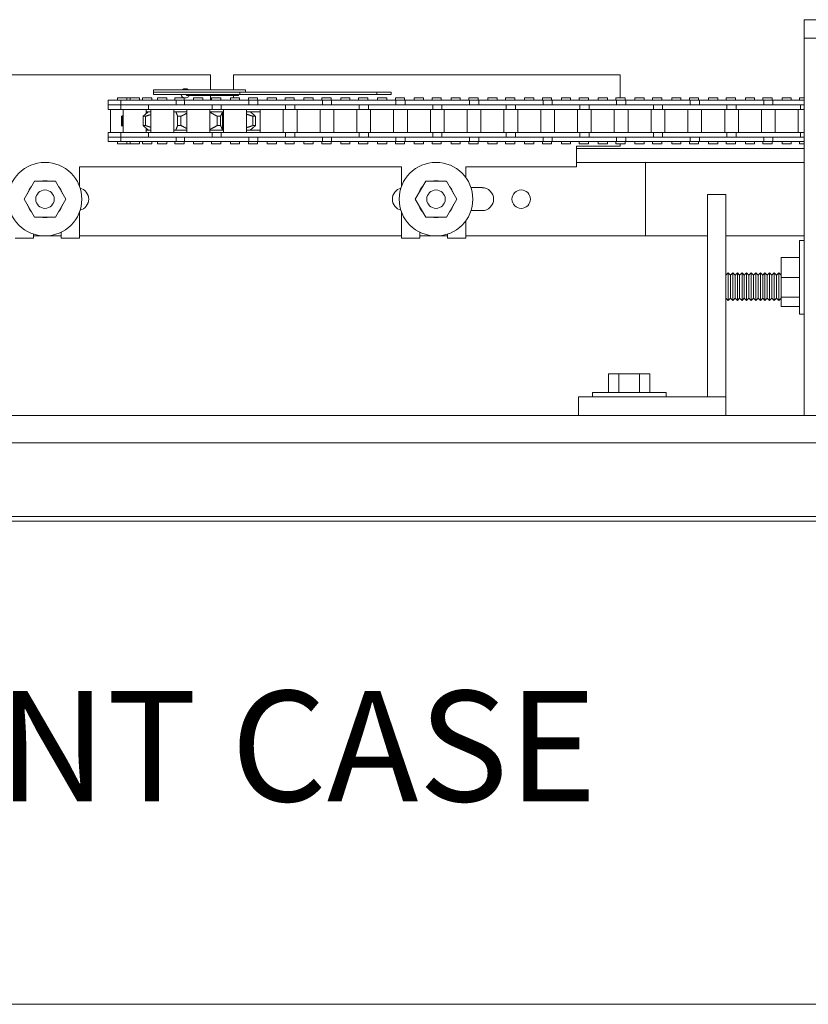
# Model space of a CAD drawing. Units: inches. Extents: x 0 to 1224, y -135 to 337.
# Drawn here: x 586 to 596, y 94 to 107 of the extents above; entities that cross this region are included whole.
import ezdxf

# ---------------------------------------------------------------- set-up
doc = ezdxf.new("R2010")
doc.units = ezdxf.units.IN
doc.header["$MEASUREMENT"] = 0
doc.layers.add('Can-Front-VIS', color=7, linetype='Continuous', lineweight=5)
doc.layers.add('FRONT-VIS', color=7, linetype='Continuous', lineweight=0)
doc.layers.add('Splice', color=7, linetype='Continuous')
doc.styles.add('RomanS', font='romans.shx')

# ---------------------------------------------------------------- blocks, each defined once
blk = doc.blocks.new('Opcon_FRONT')
at = {"layer": 'FRONT-VIS', "extrusion": (0, 1, 0)}
for p, q in [((26.312, 5.75), (20.812, 5.75)), ((20.812, 5.5), (20.812, 5.75)), ((20.812, 0.375), (20.812, 5.5)), ((20.812, 5.5), (21.312, 5.5)), ((20.812, 5.5), (21.312, 5.5)), ((7.5, 5), (12.75, 5)), ((12.75, 5), (12.75, 4.797)), ((13.062, 5), (18.312, 5)), ((13.062, 4.797), (13.062, 5)), ((18.312, 5), (18.312, 4.688)), ((11.611, 4.688), (11.486, 4.688)), ((11.486, 4.656), (11.486, 4.688)), ((11.611, 4.656), (11.611, 4.688)), ((11.657, 4.688), (11.611, 4.688)), ((11.657, 4.656), (11.657, 4.688)), ((11.782, 4.688), (11.657, 4.688)), ((11.782, 4.656), (11.782, 4.688)), ((11.825, 4.656), (11.825, 4.688)), ((11.95, 4.688), (11.825, 4.688)), ((11.95, 4.656), (11.95, 4.688)), ((11.975, 4.797), (13.225, 4.797)), ((11.975, 4.766), (11.975, 4.797)), ((13.149, 4.766), (11.975, 4.766)), ((13.149, 4.766), (11.975, 4.766)), ((11.975, 4.734), (11.975, 4.766)), ((13.149, 4.734), (11.975, 4.734)), ((12.03, 4.656), (12.03, 4.688)), ((12.155, 4.688), (12.03, 4.688)), ((12.155, 4.656), (12.155, 4.688)), ((12.39, 4.688), (12.265, 4.688)), ((12.265, 4.656), (12.265, 4.688)), ((12.39, 4.656), (12.39, 4.688)), ((12.424, 4.719), (12.425, 4.719)), ((12.424, 4.719), (12.424, 4.719)), ((13.039, 4.719), (12.425, 4.719)), ((12.519, 4.656), (12.519, 4.688)), ((12.644, 4.688), (12.519, 4.688)), ((12.519, 4.688), (12.519, 4.688)), ((12.644, 4.656), (12.644, 4.688)), ((12.75, 4.719), (12.75, 4.656)), ((12.763, 4.656), (12.763, 4.688)), ((12.888, 4.688), (12.763, 4.688)), ((12.888, 4.656), (12.888, 4.688)), ((13.019, 4.656), (13.019, 4.688)), ((13.144, 4.688), (13.019, 4.688)), ((13.039, 4.719), (13.13, 4.719)), ((13.062, 4.688), (13.062, 4.719)), ((13.13, 4.719), (13.13, 4.734)), ((13.144, 4.656), (13.144, 4.688)), ((15.008, 4.766), (13.149, 4.766)), ((13.149, 4.734), (13.149, 4.766)), ((15.008, 4.734), (13.149, 4.734)), ((13.225, 4.766), (13.225, 4.797)), ((13.263, 4.656), (13.263, 4.688)), ((13.388, 4.688), (13.263, 4.688)), ((13.388, 4.656), (13.388, 4.688)), ((13.518, 4.656), (13.518, 4.688)), ((13.643, 4.688), (13.518, 4.688)), ((13.643, 4.656), (13.643, 4.688)), ((13.762, 4.656), (13.762, 4.688)), ((13.887, 4.688), (13.762, 4.688)), ((13.887, 4.656), (13.887, 4.688)), ((14.018, 4.656), (14.018, 4.688)), ((14.143, 4.688), (14.018, 4.688)), ((14.143, 4.656), (14.143, 4.688)), ((14.261, 4.656), (14.261, 4.688)), ((14.386, 4.688), (14.261, 4.688)), ((14.386, 4.656), (14.386, 4.688)), ((14.518, 4.656), (14.518, 4.688)), ((14.643, 4.688), (14.518, 4.688)), ((14.643, 4.656), (14.643, 4.688)), ((14.761, 4.656), (14.761, 4.688)), ((14.886, 4.688), (14.761, 4.688)), ((14.886, 4.656), (14.886, 4.688)), ((15.202, 4.766), (15.008, 4.766)), ((15.008, 4.734), (15.008, 4.766)), ((15.008, 4.734), (15.202, 4.734)), ((15.143, 4.688), (15.018, 4.688)), ((15.018, 4.656), (15.018, 4.688)), ((15.143, 4.656), (15.143, 4.688)), ((15.202, 4.734), (15.202, 4.766)), ((15.26, 4.656), (15.26, 4.688)), ((15.385, 4.688), (15.26, 4.688)), ((15.385, 4.656), (15.385, 4.688)), ((15.517, 4.656), (15.517, 4.688)), ((15.642, 4.688), (15.517, 4.688)), ((15.642, 4.656), (15.642, 4.688)), ((15.884, 4.688), (15.759, 4.688)), ((15.759, 4.656), (15.759, 4.688)), ((15.884, 4.656), (15.884, 4.688)), ((16.017, 4.656), (16.017, 4.688)), ((16.142, 4.688), (16.017, 4.688)), ((16.142, 4.656), (16.142, 4.688)), ((16.259, 4.656), (16.259, 4.688)), ((16.384, 4.688), (16.259, 4.688)), ((16.384, 4.656), (16.384, 4.688)), ((16.642, 4.688), (16.517, 4.688)), ((16.517, 4.656), (16.517, 4.688)), ((16.642, 4.656), (16.642, 4.688)), ((16.758, 4.656), (16.758, 4.688)), ((16.883, 4.688), (16.758, 4.688)), ((16.883, 4.656), (16.883, 4.688)), ((17.016, 4.656), (17.016, 4.688)), ((17.141, 4.688), (17.016, 4.688)), ((17.141, 4.656), (17.141, 4.688)), ((17.257, 4.656), (17.257, 4.688)), ((17.382, 4.688), (17.257, 4.688)), ((17.382, 4.656), (17.382, 4.688)), ((17.516, 4.656), (17.516, 4.688)), ((17.641, 4.688), (17.516, 4.688)), ((17.641, 4.656), (17.641, 4.688)), ((17.757, 4.656), (17.757, 4.688)), ((17.882, 4.688), (17.757, 4.688)), ((17.882, 4.656), (17.882, 4.688)), ((18.016, 4.656), (18.016, 4.688)), ((18.141, 4.688), (18.016, 4.688)), ((18.141, 4.656), (18.141, 4.688)), ((18.256, 4.656), (18.256, 4.688)), ((18.381, 4.688), (18.256, 4.688)), ((18.381, 4.656), (18.381, 4.688)), ((18.515, 4.656), (18.515, 4.688)), ((18.64, 4.688), (18.515, 4.688)), ((18.64, 4.656), (18.64, 4.688)), ((18.755, 4.656), (18.755, 4.688)), ((18.88, 4.688), (18.755, 4.688)), ((18.88, 4.656), (18.88, 4.688)), ((19.015, 4.656), (19.015, 4.688)), ((19.14, 4.688), (19.015, 4.688)), ((19.14, 4.656), (19.14, 4.688)), ((19.38, 4.688), (19.255, 4.688)), ((19.255, 4.656), (19.255, 4.688)), ((19.38, 4.656), (19.38, 4.688)), ((19.515, 4.656), (19.515, 4.688)), ((19.64, 4.688), (19.515, 4.688)), ((19.64, 4.656), (19.64, 4.688)), ((19.754, 4.656), (19.754, 4.688)), ((19.879, 4.688), (19.754, 4.688)), ((19.879, 4.656), (19.879, 4.688)), ((20.14, 4.688), (20.015, 4.688)), ((20.015, 4.656), (20.015, 4.688)), ((20.14, 4.656), (20.14, 4.688)), ((20.253, 4.656), (20.253, 4.688)), ((20.378, 4.688), (20.253, 4.688)), ((20.378, 4.656), (20.378, 4.688)), ((20.514, 4.656), (20.514, 4.688)), ((20.639, 4.688), (20.514, 4.688)), ((20.639, 4.656), (20.639, 4.688)), ((20.752, 4.656), (20.752, 4.688)), ((20.812, 4.688), (20.752, 4.688)), ((11.359, 4.531), (11.359, 4.594)), ((11.44, 4.594), (11.359, 4.594)), ((11.36, 4.594), (11.36, 4.656)), ((11.532, 4.656), (11.36, 4.656)), ((11.532, 4.594), (11.44, 4.594)), ((11.697, 4.656), (11.532, 4.656)), ((11.532, 4.594), (11.532, 4.656)), ((11.697, 4.594), (11.532, 4.594)), ((11.532, 4.531), (11.532, 4.594)), ((11.532, 4.594), (11.538, 4.594)), ((11.546, 4.594), (11.697, 4.594)), ((11.91, 4.656), (11.697, 4.656)), ((11.697, 4.594), (11.91, 4.594)), ((11.905, 4.531), (11.905, 4.594)), ((12.28, 4.656), (11.91, 4.656)), ((12.165, 4.594), (11.91, 4.594)), ((11.91, 4.594), (12.165, 4.594)), ((12.444, 4.594), (12.165, 4.594)), ((12.28, 4.594), (12.28, 4.656)), ((12.307, 4.656), (12.28, 4.656)), ((12.394, 4.656), (12.307, 4.656)), ((12.689, 4.656), (12.394, 4.656)), ((12.394, 4.594), (12.394, 4.656)), ((12.688, 4.594), (12.444, 4.594)), ((12.509, 4.594), (12.689, 4.594)), ((12.975, 4.656), (12.689, 4.656)), ((12.689, 4.594), (12.975, 4.594)), ((12.769, 4.531), (12.769, 4.594)), ((12.894, 4.531), (12.894, 4.594)), ((13.269, 4.656), (12.975, 4.656)), ((12.975, 4.594), (13.183, 4.594)), ((13.183, 4.594), (12.975, 4.594)), ((13.469, 4.594), (13.183, 4.594)), ((13.393, 4.656), (13.269, 4.656)), ((13.269, 4.594), (13.269, 4.656)), ((13.393, 4.594), (13.393, 4.656)), ((13.683, 4.656), (13.393, 4.656)), ((13.683, 4.594), (13.469, 4.594)), ((13.479, 4.594), (13.683, 4.594)), ((13.968, 4.656), (13.683, 4.656)), ((13.683, 4.594), (13.968, 4.594)), ((13.768, 4.531), (13.768, 4.594)), ((13.893, 4.531), (13.893, 4.594)), ((14.268, 4.656), (13.968, 4.656)), ((14.182, 4.594), (13.968, 4.594)), ((13.968, 4.594), (14.182, 4.594)), ((14.468, 4.594), (14.182, 4.594)), ((14.268, 4.594), (14.268, 4.656)), ((14.393, 4.656), (14.268, 4.656)), ((14.682, 4.656), (14.393, 4.656)), ((14.393, 4.594), (14.393, 4.656)), ((14.682, 4.594), (14.468, 4.594)), ((14.479, 4.594), (14.682, 4.594)), ((14.968, 4.656), (14.682, 4.656)), ((14.682, 4.594), (14.968, 4.594)), ((14.768, 4.531), (14.768, 4.594)), ((14.893, 4.531), (14.893, 4.594)), ((15.268, 4.656), (14.968, 4.656)), ((15.182, 4.594), (14.968, 4.594)), ((14.968, 4.594), (15.182, 4.594)), ((15.467, 4.594), (15.182, 4.594)), ((15.268, 4.594), (15.268, 4.656)), ((15.392, 4.656), (15.268, 4.656)), ((15.681, 4.656), (15.392, 4.656)), ((15.392, 4.594), (15.392, 4.656)), ((15.681, 4.594), (15.467, 4.594)), ((15.478, 4.594), (15.681, 4.594)), ((15.967, 4.656), (15.681, 4.656)), ((15.681, 4.594), (15.967, 4.594)), ((15.767, 4.531), (15.767, 4.594)), ((15.892, 4.531), (15.892, 4.594)), ((16.267, 4.656), (15.967, 4.656)), ((15.967, 4.594), (16.181, 4.594)), ((16.181, 4.594), (15.967, 4.594)), ((16.467, 4.594), (16.181, 4.594)), ((16.267, 4.594), (16.267, 4.656)), ((16.392, 4.656), (16.267, 4.656)), ((16.681, 4.656), (16.392, 4.656)), ((16.392, 4.594), (16.392, 4.656)), ((16.681, 4.594), (16.467, 4.594)), ((16.477, 4.594), (16.681, 4.594)), ((16.966, 4.656), (16.681, 4.656)), ((16.681, 4.594), (16.966, 4.594)), ((16.767, 4.531), (16.767, 4.594)), ((16.891, 4.531), (16.891, 4.594)), ((17.266, 4.656), (16.966, 4.656)), ((17.181, 4.594), (16.966, 4.594)), ((16.966, 4.594), (17.181, 4.594)), ((17.466, 4.594), (17.181, 4.594)), ((17.266, 4.594), (17.266, 4.656)), ((17.391, 4.656), (17.266, 4.656)), ((17.68, 4.656), (17.391, 4.656)), ((17.391, 4.594), (17.391, 4.656)), ((17.68, 4.594), (17.466, 4.594)), ((17.477, 4.594), (17.68, 4.594)), ((17.966, 4.656), (17.68, 4.656)), ((17.68, 4.594), (17.966, 4.594)), ((17.766, 4.531), (17.766, 4.594)), ((17.891, 4.531), (17.891, 4.594)), ((18.266, 4.656), (17.966, 4.656)), ((18.18, 4.594), (17.966, 4.594)), ((17.966, 4.594), (18.18, 4.594)), ((18.465, 4.594), (18.18, 4.594)), ((18.39, 4.656), (18.266, 4.656)), ((18.266, 4.594), (18.266, 4.656)), ((18.68, 4.656), (18.39, 4.656)), ((18.39, 4.594), (18.39, 4.656)), ((18.68, 4.594), (18.465, 4.594)), ((18.476, 4.594), (18.68, 4.594)), ((18.965, 4.656), (18.68, 4.656)), ((18.68, 4.594), (18.965, 4.594)), ((18.765, 4.531), (18.765, 4.594)), ((18.89, 4.531), (18.89, 4.594)), ((19.265, 4.656), (18.965, 4.656)), ((18.965, 4.594), (19.179, 4.594)), ((19.179, 4.594), (18.965, 4.594)), ((19.465, 4.594), (19.179, 4.594)), ((19.39, 4.656), (19.265, 4.656)), ((19.265, 4.594), (19.265, 4.656)), ((19.39, 4.594), (19.39, 4.656)), ((19.679, 4.656), (19.39, 4.656)), ((19.679, 4.594), (19.465, 4.594)), ((19.476, 4.594), (19.679, 4.594)), ((19.965, 4.656), (19.679, 4.656)), ((19.679, 4.594), (19.965, 4.594)), ((19.765, 4.531), (19.765, 4.594)), ((19.89, 4.531), (19.89, 4.594)), ((20.265, 4.656), (19.965, 4.656)), ((19.965, 4.594), (20.179, 4.594)), ((20.179, 4.594), (19.965, 4.594)), ((20.464, 4.594), (20.179, 4.594)), ((20.265, 4.594), (20.265, 4.656)), ((20.389, 4.656), (20.265, 4.656)), ((20.678, 4.656), (20.389, 4.656)), ((20.389, 4.594), (20.389, 4.656)), ((20.678, 4.594), (20.464, 4.594)), ((20.475, 4.594), (20.678, 4.594)), ((20.812, 4.656), (20.678, 4.656)), ((20.678, 4.594), (20.812, 4.594)), ((20.764, 4.531), (20.764, 4.594)), ((11.359, 4.531), (11.44, 4.531)), ((11.392, 4.219), (11.392, 4.531)), ((11.44, 4.531), (11.532, 4.531)), ((11.532, 4.531), (11.905, 4.531)), ((11.538, 4.313), (11.538, 4.437)), ((11.554, 4.313), (11.554, 4.437)), ((11.564, 4.219), (11.564, 4.531)), ((11.832, 4.313), (11.832, 4.437)), ((11.867, 4.313), (11.867, 4.437)), ((11.876, 4.475), (11.876, 4.531)), ((11.905, 4.5), (11.876, 4.5)), ((11.905, 4.531), (12.165, 4.531)), ((11.905, 4.5), (11.936, 4.5)), ((11.936, 4.219), (11.936, 4.531)), ((12.165, 4.531), (12.444, 4.531)), ((12.249, 4.219), (12.249, 4.531)), ((12.277, 4.5), (12.249, 4.5)), ((12.277, 4.5), (12.425, 4.5)), ((12.277, 4.5), (12.277, 4.5)), ((12.302, 4.313), (12.302, 4.437)), ((12.347, 4.313), (12.347, 4.437)), ((12.425, 4.219), (12.425, 4.531)), ((12.444, 4.531), (12.769, 4.531)), ((12.738, 4.219), (12.738, 4.531)), ((12.738, 4.5), (12.913, 4.5)), ((12.769, 4.531), (12.894, 4.531)), ((12.841, 4.313), (12.841, 4.437)), ((12.886, 4.313), (12.886, 4.437)), ((12.894, 4.531), (13.183, 4.531)), ((12.913, 4.25), (12.913, 4.5)), ((12.925, 4.5), (12.913, 4.5)), ((12.925, 4.219), (12.925, 4.531)), ((13.183, 4.531), (13.469, 4.531)), ((13.238, 4.219), (13.238, 4.531)), ((13.238, 4.5), (13.288, 4.5)), ((13.425, 4.5), (13.288, 4.5)), ((13.324, 4.313), (13.324, 4.437)), ((13.359, 4.313), (13.359, 4.437)), ((13.425, 4.219), (13.425, 4.531)), ((13.469, 4.531), (13.768, 4.531)), ((13.737, 4.219), (13.737, 4.531)), ((13.768, 4.531), (13.893, 4.531)), ((13.893, 4.531), (14.182, 4.531)), ((13.924, 4.219), (13.924, 4.531)), ((14.182, 4.531), (14.468, 4.531)), ((14.237, 4.219), (14.237, 4.531)), ((14.424, 4.219), (14.424, 4.531)), ((14.468, 4.531), (14.768, 4.531)), ((14.737, 4.219), (14.737, 4.531)), ((14.768, 4.531), (14.893, 4.531)), ((14.893, 4.531), (15.182, 4.531)), ((14.924, 4.219), (14.924, 4.531)), ((15.182, 4.531), (15.467, 4.531)), ((15.236, 4.219), (15.236, 4.531)), ((15.424, 4.219), (15.424, 4.531)), ((15.467, 4.531), (15.767, 4.531)), ((15.736, 4.219), (15.736, 4.531)), ((15.767, 4.531), (15.892, 4.531)), ((15.892, 4.531), (16.181, 4.531)), ((15.923, 4.219), (15.923, 4.531)), ((16.181, 4.531), (16.467, 4.531)), ((16.236, 4.219), (16.236, 4.531)), ((16.423, 4.219), (16.423, 4.531)), ((16.467, 4.531), (16.767, 4.531)), ((16.735, 4.219), (16.735, 4.531)), ((16.767, 4.531), (16.891, 4.531)), ((16.891, 4.531), (17.181, 4.531)), ((16.923, 4.219), (16.923, 4.531)), ((17.181, 4.531), (17.466, 4.531)), ((17.235, 4.219), (17.235, 4.531)), ((17.422, 4.219), (17.422, 4.531)), ((17.466, 4.531), (17.766, 4.531)), ((17.735, 4.219), (17.735, 4.531)), ((17.766, 4.531), (17.891, 4.531)), ((17.891, 4.531), (18.18, 4.531)), ((17.922, 4.219), (17.922, 4.531)), ((18.18, 4.531), (18.465, 4.531)), ((18.234, 4.219), (18.234, 4.531)), ((18.422, 4.219), (18.422, 4.531)), ((18.465, 4.531), (18.765, 4.531)), ((18.734, 4.219), (18.734, 4.531)), ((18.765, 4.531), (18.89, 4.531)), ((18.89, 4.531), (19.179, 4.531)), ((18.921, 4.219), (18.921, 4.531)), ((19.179, 4.531), (19.465, 4.531)), ((19.234, 4.219), (19.234, 4.531)), ((19.421, 4.219), (19.421, 4.531)), ((19.465, 4.531), (19.765, 4.531)), ((19.734, 4.219), (19.734, 4.531)), ((19.765, 4.531), (19.89, 4.531)), ((19.89, 4.531), (20.179, 4.531)), ((19.921, 4.219), (19.921, 4.531)), ((20.179, 4.531), (20.464, 4.531)), ((20.233, 4.219), (20.233, 4.531)), ((20.42, 4.219), (20.42, 4.531)), ((20.464, 4.531), (20.764, 4.531)), ((20.733, 4.219), (20.733, 4.531)), ((20.764, 4.531), (20.812, 4.531)), ((11.359, 4.156), (11.359, 4.219)), ((11.44, 4.219), (11.359, 4.219)), ((11.359, 4.156), (11.44, 4.156)), ((11.36, 4.094), (11.36, 4.156)), ((11.532, 4.219), (11.44, 4.219)), ((11.44, 4.156), (11.532, 4.156)), ((11.905, 4.219), (11.532, 4.219)), ((11.532, 4.156), (11.532, 4.219)), ((11.532, 4.094), (11.532, 4.156)), ((11.532, 4.156), (11.697, 4.156)), ((11.697, 4.156), (11.532, 4.156)), ((11.91, 4.156), (11.697, 4.156)), ((11.876, 4.219), (11.876, 4.275)), ((11.905, 4.25), (11.876, 4.25)), ((11.936, 4.25), (11.905, 4.25)), ((12.165, 4.219), (11.905, 4.219)), ((11.905, 4.156), (11.905, 4.219)), ((12.165, 4.156), (11.91, 4.156)), ((12.115, 4.156), (12.165, 4.156)), ((12.444, 4.219), (12.165, 4.219)), ((12.165, 4.156), (12.444, 4.156)), ((12.277, 4.25), (12.249, 4.25)), ((12.425, 4.25), (12.277, 4.25)), ((12.277, 4.25), (12.277, 4.25)), ((12.28, 4.094), (12.28, 4.156)), ((12.394, 4.094), (12.394, 4.156)), ((12.769, 4.219), (12.444, 4.219)), ((12.689, 4.156), (12.444, 4.156)), ((12.444, 4.156), (12.689, 4.156)), ((12.975, 4.156), (12.689, 4.156)), ((12.913, 4.25), (12.738, 4.25)), ((12.769, 4.156), (12.769, 4.219)), ((12.894, 4.219), (12.769, 4.219)), ((13.183, 4.219), (12.894, 4.219)), ((12.894, 4.156), (12.894, 4.219)), ((12.925, 4.25), (12.913, 4.25)), ((13.183, 4.156), (12.975, 4.156)), ((12.975, 4.156), (13.183, 4.156)), ((13.469, 4.219), (13.183, 4.219)), ((13.183, 4.156), (13.469, 4.156)), ((13.288, 4.25), (13.238, 4.25)), ((13.269, 4.094), (13.269, 4.156)), ((13.425, 4.25), (13.288, 4.25)), ((13.393, 4.094), (13.393, 4.156)), ((13.768, 4.219), (13.469, 4.219)), ((13.683, 4.156), (13.469, 4.156)), ((13.469, 4.156), (13.683, 4.156)), ((13.968, 4.156), (13.683, 4.156)), ((13.768, 4.156), (13.768, 4.219)), ((13.893, 4.219), (13.768, 4.219)), ((14.182, 4.219), (13.893, 4.219)), ((13.893, 4.156), (13.893, 4.219)), ((14.182, 4.156), (13.968, 4.156)), ((13.979, 4.156), (14.182, 4.156)), ((14.468, 4.219), (14.182, 4.219)), ((14.182, 4.156), (14.468, 4.156)), ((14.268, 4.094), (14.268, 4.156)), ((14.393, 4.094), (14.393, 4.156)), ((14.768, 4.219), (14.468, 4.219)), ((14.468, 4.156), (14.682, 4.156)), ((14.682, 4.156), (14.468, 4.156)), ((14.968, 4.156), (14.682, 4.156)), ((14.893, 4.219), (14.768, 4.219)), ((14.768, 4.156), (14.768, 4.219)), ((15.182, 4.219), (14.893, 4.219)), ((14.893, 4.156), (14.893, 4.219)), ((15.182, 4.156), (14.968, 4.156)), ((14.978, 4.156), (15.182, 4.156)), ((15.467, 4.219), (15.182, 4.219)), ((15.182, 4.156), (15.467, 4.156)), ((15.268, 4.094), (15.268, 4.156)), ((15.392, 4.094), (15.392, 4.156)), ((15.767, 4.219), (15.467, 4.219)), ((15.681, 4.156), (15.467, 4.156)), ((15.467, 4.156), (15.681, 4.156)), ((15.967, 4.156), (15.681, 4.156)), ((15.892, 4.219), (15.767, 4.219)), ((15.767, 4.156), (15.767, 4.219)), ((16.181, 4.219), (15.892, 4.219)), ((15.892, 4.156), (15.892, 4.219)), ((16.181, 4.156), (15.967, 4.156)), ((15.978, 4.156), (16.181, 4.156)), ((16.467, 4.219), (16.181, 4.219)), ((16.181, 4.156), (16.467, 4.156)), ((16.267, 4.094), (16.267, 4.156)), ((16.392, 4.094), (16.392, 4.156)), ((16.767, 4.219), (16.467, 4.219)), ((16.681, 4.156), (16.467, 4.156)), ((16.467, 4.156), (16.681, 4.156)), ((16.966, 4.156), (16.681, 4.156)), ((16.891, 4.219), (16.767, 4.219)), ((16.767, 4.156), (16.767, 4.219)), ((16.891, 4.156), (16.891, 4.219)), ((17.181, 4.219), (16.891, 4.219)), ((17.181, 4.156), (16.966, 4.156)), ((16.977, 4.156), (17.181, 4.156)), ((17.466, 4.219), (17.181, 4.219)), ((17.181, 4.156), (17.466, 4.156)), ((17.266, 4.094), (17.266, 4.156)), ((17.391, 4.094), (17.391, 4.156)), ((17.766, 4.219), (17.466, 4.219)), ((17.466, 4.156), (17.68, 4.156)), ((17.68, 4.156), (17.466, 4.156)), ((17.966, 4.156), (17.68, 4.156)), ((17.766, 4.156), (17.766, 4.219)), ((17.891, 4.219), (17.766, 4.219)), ((18.18, 4.219), (17.891, 4.219)), ((17.891, 4.156), (17.891, 4.219)), ((18.18, 4.156), (17.966, 4.156)), ((17.977, 4.156), (18.18, 4.156)), ((18.465, 4.219), (18.18, 4.219)), ((18.18, 4.156), (18.465, 4.156)), ((18.266, 4.094), (18.266, 4.156)), ((18.39, 4.094), (18.39, 4.156)), ((18.765, 4.219), (18.465, 4.219)), ((18.68, 4.156), (18.465, 4.156)), ((18.465, 4.156), (18.68, 4.156)), ((18.965, 4.156), (18.68, 4.156)), ((18.765, 4.156), (18.765, 4.219)), ((18.89, 4.219), (18.765, 4.219)), ((19.179, 4.219), (18.89, 4.219)), ((18.89, 4.156), (18.89, 4.219)), ((19.179, 4.156), (18.965, 4.156)), ((18.976, 4.156), (19.179, 4.156)), ((19.465, 4.219), (19.179, 4.219)), ((19.179, 4.156), (19.465, 4.156)), ((19.265, 4.094), (19.265, 4.156)), ((19.39, 4.094), (19.39, 4.156)), ((19.765, 4.219), (19.465, 4.219)), ((19.679, 4.156), (19.465, 4.156)), ((19.465, 4.156), (19.679, 4.156)), ((19.965, 4.156), (19.679, 4.156)), ((19.765, 4.156), (19.765, 4.219)), ((19.89, 4.219), (19.765, 4.219)), ((20.179, 4.219), (19.89, 4.219)), ((19.89, 4.156), (19.89, 4.219)), ((20.179, 4.156), (19.965, 4.156)), ((19.975, 4.156), (20.179, 4.156)), ((20.464, 4.219), (20.179, 4.219)), ((20.179, 4.156), (20.464, 4.156)), ((20.265, 4.094), (20.265, 4.156)), ((20.389, 4.094), (20.389, 4.156)), ((20.764, 4.219), (20.464, 4.219)), ((20.464, 4.156), (20.678, 4.156)), ((20.678, 4.156), (20.464, 4.156)), ((20.812, 4.156), (20.678, 4.156)), ((20.764, 4.156), (20.764, 4.219)), ((20.812, 4.219), (20.764, 4.219)), ((11.36, 4.094), (11.532, 4.094)), ((11.486, 4.063), (11.486, 4.094)), ((11.486, 4.063), (11.611, 4.063)), ((11.532, 4.094), (11.697, 4.094)), ((11.611, 4.063), (11.611, 4.094)), ((11.611, 4.063), (11.657, 4.063)), ((11.657, 4.063), (11.657, 4.094)), ((11.657, 4.063), (11.782, 4.063)), ((11.697, 4.094), (11.91, 4.094)), ((11.782, 4.063), (11.782, 4.094)), ((11.825, 4.063), (11.825, 4.094)), ((11.825, 4.063), (11.95, 4.063)), ((11.91, 4.094), (12.28, 4.094)), ((11.95, 4.063), (11.95, 4.094)), ((12.03, 4.063), (12.03, 4.094)), ((12.03, 4.063), (12.155, 4.063)), ((12.155, 4.063), (12.155, 4.094)), ((12.265, 4.063), (12.265, 4.094)), ((12.265, 4.063), (12.39, 4.063)), ((12.28, 4.094), (12.307, 4.094)), ((12.307, 4.094), (12.394, 4.094)), ((12.39, 4.063), (12.39, 4.094)), ((12.394, 4.094), (12.689, 4.094)), ((12.519, 4.063), (12.519, 4.094)), ((12.519, 4.063), (12.519, 4.063)), ((12.519, 4.063), (12.644, 4.063)), ((12.644, 4.063), (12.644, 4.094)), ((12.689, 4.094), (12.975, 4.094)), ((12.763, 4.063), (12.763, 4.094)), ((12.763, 4.063), (12.888, 4.063)), ((12.888, 4.063), (12.888, 4.094)), ((12.975, 4.094), (13.269, 4.094)), ((13.019, 4.063), (13.019, 4.094)), ((13.019, 4.063), (13.144, 4.063)), ((13.144, 4.063), (13.144, 4.094)), ((13.263, 4.063), (13.263, 4.094)), ((13.263, 4.063), (13.388, 4.063)), ((13.269, 4.094), (13.393, 4.094)), ((13.388, 4.063), (13.388, 4.094)), ((13.393, 4.094), (13.683, 4.094)), ((13.518, 4.063), (13.518, 4.094)), ((13.518, 4.063), (13.643, 4.063)), ((13.643, 4.063), (13.643, 4.094)), ((13.683, 4.094), (13.968, 4.094)), ((13.762, 4.063), (13.762, 4.094)), ((13.762, 4.063), (13.887, 4.063)), ((13.887, 4.063), (13.887, 4.094)), ((13.968, 4.094), (14.268, 4.094)), ((14.018, 4.063), (14.018, 4.094)), ((14.018, 4.063), (14.143, 4.063)), ((14.143, 4.063), (14.143, 4.094)), ((14.261, 4.063), (14.261, 4.094)), ((14.261, 4.063), (14.386, 4.063)), ((14.268, 4.094), (14.393, 4.094)), ((14.386, 4.063), (14.386, 4.094)), ((14.393, 4.094), (14.682, 4.094)), ((14.518, 4.063), (14.518, 4.094)), ((14.518, 4.063), (14.643, 4.063)), ((14.643, 4.063), (14.643, 4.094)), ((14.682, 4.094), (14.968, 4.094)), ((14.761, 4.063), (14.761, 4.094)), ((14.761, 4.063), (14.886, 4.063)), ((14.886, 4.063), (14.886, 4.094)), ((14.968, 4.094), (15.268, 4.094)), ((15.018, 4.063), (15.018, 4.094)), ((15.018, 4.063), (15.143, 4.063)), ((15.143, 4.063), (15.143, 4.094)), ((15.26, 4.063), (15.26, 4.094)), ((15.26, 4.063), (15.385, 4.063)), ((15.268, 4.094), (15.392, 4.094)), ((15.385, 4.063), (15.385, 4.094)), ((15.392, 4.094), (15.681, 4.094)), ((15.517, 4.063), (15.517, 4.094)), ((15.517, 4.063), (15.642, 4.063)), ((15.642, 4.063), (15.642, 4.094)), ((15.681, 4.094), (15.967, 4.094)), ((15.759, 4.063), (15.759, 4.094)), ((15.759, 4.063), (15.884, 4.063)), ((15.884, 4.063), (15.884, 4.094)), ((15.967, 4.094), (16.267, 4.094)), ((16.017, 4.063), (16.017, 4.094)), ((16.017, 4.063), (16.142, 4.063)), ((16.142, 4.063), (16.142, 4.094)), ((16.259, 4.063), (16.259, 4.094)), ((16.259, 4.063), (16.384, 4.063)), ((16.267, 4.094), (16.392, 4.094)), ((16.384, 4.063), (16.384, 4.094)), ((16.392, 4.094), (16.681, 4.094)), ((16.517, 4.063), (16.517, 4.094)), ((16.517, 4.063), (16.642, 4.063)), ((16.642, 4.063), (16.642, 4.094)), ((16.681, 4.094), (16.966, 4.094)), ((16.758, 4.063), (16.758, 4.094)), ((16.758, 4.063), (16.883, 4.063)), ((16.883, 4.063), (16.883, 4.094)), ((16.966, 4.094), (17.266, 4.094)), ((17.016, 4.063), (17.016, 4.094)), ((17.016, 4.063), (17.141, 4.063)), ((17.141, 4.063), (17.141, 4.094)), ((17.257, 4.063), (17.257, 4.094)), ((17.257, 4.063), (17.382, 4.063)), ((17.266, 4.094), (17.391, 4.094)), ((17.382, 4.063), (17.382, 4.094)), ((17.391, 4.094), (17.68, 4.094)), ((17.516, 4.063), (17.516, 4.094)), ((17.516, 4.063), (17.641, 4.063)), ((17.641, 4.063), (17.641, 4.094)), ((17.68, 4.094), (17.966, 4.094)), ((18.312, 4.031), (17.719, 4.031)), ((17.719, 4.031), (17.719, 3.75)), ((17.757, 4.063), (17.757, 4.094)), ((17.757, 4.063), (17.882, 4.063)), ((17.882, 4.063), (17.882, 4.094)), ((17.966, 4.094), (18.266, 4.094)), ((18.016, 4.063), (18.016, 4.094)), ((18.016, 4.063), (18.141, 4.063)), ((18.141, 4.063), (18.141, 4.094)), ((18.256, 4.063), (18.256, 4.094)), ((18.256, 4.063), (18.381, 4.063)), ((18.266, 4.094), (18.39, 4.094)), ((18.312, 4.063), (18.312, 4.031)), ((18.381, 4.063), (18.381, 4.094)), ((18.39, 4.094), (18.68, 4.094)), ((18.515, 4.063), (18.515, 4.094)), ((18.515, 4.063), (18.64, 4.063)), ((18.64, 4.063), (18.64, 4.094)), ((18.68, 4.094), (18.965, 4.094)), ((18.755, 4.063), (18.755, 4.094)), ((18.755, 4.063), (18.88, 4.063)), ((18.88, 4.063), (18.88, 4.094)), ((18.965, 4.094), (19.265, 4.094)), ((19.015, 4.063), (19.015, 4.094)), ((19.015, 4.063), (19.14, 4.063)), ((19.14, 4.063), (19.14, 4.094)), ((19.255, 4.063), (19.255, 4.094)), ((19.255, 4.063), (19.38, 4.063)), ((19.265, 4.094), (19.39, 4.094)), ((19.38, 4.063), (19.38, 4.094)), ((19.39, 4.094), (19.679, 4.094)), ((19.515, 4.063), (19.515, 4.094)), ((19.515, 4.063), (19.64, 4.063)), ((19.64, 4.063), (19.64, 4.094)), ((19.679, 4.094), (19.965, 4.094)), ((19.754, 4.063), (19.754, 4.094)), ((19.754, 4.063), (19.879, 4.063)), ((19.879, 4.063), (19.879, 4.094)), ((19.965, 4.094), (20.265, 4.094)), ((20.015, 4.063), (20.015, 4.094)), ((20.015, 4.063), (20.14, 4.063)), ((20.14, 4.063), (20.14, 4.094)), ((20.253, 4.063), (20.253, 4.094)), ((20.253, 4.063), (20.378, 4.063)), ((20.265, 4.094), (20.389, 4.094)), ((20.378, 4.063), (20.378, 4.094)), ((20.389, 4.094), (20.678, 4.094)), ((20.514, 4.063), (20.514, 4.094)), ((20.514, 4.063), (20.639, 4.063)), ((20.639, 4.063), (20.639, 4.094)), ((20.678, 4.094), (20.812, 4.094)), ((20.752, 4.063), (20.752, 4.094)), ((20.752, 4.063), (20.812, 4.063)), ((17.719, 4), (20.812, 4)), ((15.344, 3.75), (10.969, 3.75)), ((10.969, 3.75), (10.969, 3.486)), ((15.344, 3.486), (15.344, 3.75)), ((16.219, 3.75), (16.219, 3.604)), ((17.719, 3.75), (16.219, 3.75)), ((17.719, 3.812), (18.656, 3.812)), ((18.656, 3.812), (18.656, 2.812)), ((18.656, 3.812), (20.812, 3.812)), ((10.219, 3.312), (10.359, 3.556)), ((10.359, 3.556), (10.641, 3.556)), ((10.641, 3.556), (10.781, 3.312)), ((15.531, 3.312), (15.672, 3.556)), ((15.672, 3.556), (15.953, 3.556)), ((15.953, 3.556), (16.094, 3.312)), ((10.691, 3.469), (10.695, 3.469)), ((10.719, 3.421), (10.719, 3.434)), ((15.594, 3.434), (15.594, 3.421)), ((15.617, 3.469), (15.621, 3.469)), ((16.287, 3.469), (16.438, 3.469)), ((19.5, 3.375), (19.5, 0.625)), ((19.75, 3.375), (19.5, 3.375)), ((19.75, 3.375), (19.75, 0.625)), ((10.359, 3.069), (10.219, 3.312)), ((10.781, 3.312), (10.641, 3.069)), ((15.672, 3.069), (15.531, 3.312)), ((16.094, 3.312), (15.953, 3.069)), ((10.695, 3.156), (10.691, 3.156)), ((10.719, 3.191), (10.719, 3.204)), ((10.969, 3.139), (10.969, 2.781)), ((15.344, 2.781), (15.344, 3.139)), ((15.594, 3.204), (15.594, 3.191)), ((15.621, 3.156), (15.617, 3.156)), ((16.438, 3.156), (16.287, 3.156)), ((10.641, 3.069), (10.359, 3.069)), ((15.953, 3.069), (15.672, 3.069)), ((16.219, 3.021), (16.219, 2.781)), ((10.344, 2.838), (10.344, 2.781)), ((10.344, 2.812), (10.719, 2.812)), ((10.719, 2.812), (10.344, 2.812)), ((10.719, 2.781), (10.719, 2.863)), ((10.969, 2.812), (15.344, 2.812)), ((15.344, 2.812), (10.969, 2.812)), ((15.594, 2.863), (15.594, 2.781)), ((15.594, 2.812), (15.969, 2.812)), ((15.969, 2.812), (15.594, 2.812)), ((15.969, 2.781), (15.969, 2.838)), ((16.219, 2.812), (19.5, 2.812)), ((18.656, 2.812), (16.219, 2.812)), ((19.75, 2.812), (20.812, 2.812)), ((10.344, 2.781), (10.094, 2.781)), ((10.969, 2.781), (10.719, 2.781)), ((15.594, 2.781), (15.344, 2.781)), ((16.219, 2.781), (15.969, 2.781)), ((20.75, 2.75), (20.75, 1.75)), ((20.75, 2.75), (20.812, 2.75)), ((20.5, 2.521), (20.5, 2.25)), ((20.5, 2.521), (20.75, 2.521)), ((19.75, 2.281), (19.781, 2.312)), ((19.781, 2.312), (19.781, 1.937)), ((19.812, 2.281), (19.781, 2.312)), ((19.812, 2.281), (19.844, 2.312)), ((19.812, 1.969), (19.812, 2.281)), ((19.844, 2.312), (19.844, 1.937)), ((19.875, 2.281), (19.844, 2.312)), ((19.875, 2.281), (19.906, 2.312)), ((19.875, 1.969), (19.875, 2.281)), ((19.906, 2.312), (19.906, 1.937)), ((19.937, 2.281), (19.906, 2.312)), ((19.937, 2.281), (19.969, 2.312)), ((19.937, 1.969), (19.937, 2.281)), ((19.969, 2.312), (19.969, 1.937)), ((20, 2.281), (19.969, 2.312)), ((20, 2.281), (20.031, 2.312)), ((20, 1.969), (20, 2.281)), ((20.031, 2.312), (20.031, 1.937)), ((20.062, 2.281), (20.031, 2.312)), ((20.062, 2.281), (20.094, 2.312)), ((20.062, 1.969), (20.062, 2.281)), ((20.094, 2.312), (20.094, 1.937)), ((20.125, 2.281), (20.094, 2.312)), ((20.125, 2.281), (20.156, 2.312)), ((20.125, 1.969), (20.125, 2.281)), ((20.156, 2.312), (20.156, 1.937)), ((20.187, 2.281), (20.156, 2.312)), ((20.187, 2.281), (20.219, 2.312)), ((20.187, 1.969), (20.187, 2.281)), ((20.219, 2.312), (20.219, 1.937)), ((20.25, 2.281), (20.219, 2.312)), ((20.25, 2.281), (20.281, 2.312)), ((20.25, 1.969), (20.25, 2.281)), ((20.281, 2.312), (20.281, 1.937)), ((20.312, 2.281), (20.281, 2.312)), ((20.312, 2.281), (20.344, 2.312)), ((20.312, 1.969), (20.312, 2.281)), ((20.344, 2.312), (20.344, 1.937)), ((20.375, 2.281), (20.344, 2.312)), ((20.375, 2.281), (20.406, 2.312)), ((20.375, 1.969), (20.375, 2.281)), ((20.406, 2.312), (20.406, 1.937)), ((20.437, 2.281), (20.406, 2.312)), ((20.437, 2.281), (20.469, 2.312)), ((20.437, 1.969), (20.437, 2.281)), ((20.469, 2.312), (20.469, 1.937)), ((20.5, 2.281), (20.469, 2.312)), ((20.5, 2.25), (20.75, 2.25)), ((20.5, 2.25), (20.5, 1.979)), ((19.75, 1.969), (19.781, 1.937)), ((19.812, 1.969), (19.781, 1.937)), ((19.812, 1.969), (19.844, 1.937)), ((19.875, 1.969), (19.844, 1.937)), ((19.875, 1.969), (19.906, 1.937)), ((19.937, 1.969), (19.906, 1.937)), ((19.937, 1.969), (19.969, 1.937)), ((20, 1.969), (19.969, 1.937)), ((20, 1.969), (20.031, 1.937)), ((20.062, 1.969), (20.031, 1.937)), ((20.062, 1.969), (20.094, 1.937)), ((20.125, 1.969), (20.094, 1.937)), ((20.125, 1.969), (20.156, 1.937)), ((20.187, 1.969), (20.156, 1.937)), ((20.187, 1.969), (20.219, 1.937)), ((20.25, 1.969), (20.219, 1.937)), ((20.25, 1.969), (20.281, 1.937)), ((20.312, 1.969), (20.281, 1.937)), ((20.312, 1.969), (20.344, 1.937)), ((20.375, 1.969), (20.344, 1.937)), ((20.375, 1.969), (20.406, 1.937)), ((20.437, 1.969), (20.406, 1.937)), ((20.437, 1.969), (20.469, 1.937)), ((20.5, 1.969), (20.469, 1.937)), ((20.5, 1.979), (20.75, 1.979)), ((20.5, 1.979), (20.5, 1.854)), ((20.5, 1.854), (20.75, 1.854)), ((20.75, 1.75), (20.812, 1.75)), ((18.156, 0.688), (18.156, 0.938)), ((18.297, 0.938), (18.156, 0.938)), ((18.297, 0.688), (18.297, 0.938)), ((18.578, 0.938), (18.297, 0.938)), ((18.578, 0.688), (18.578, 0.938)), ((18.719, 0.938), (18.578, 0.938)), ((18.719, 0.688), (18.719, 0.938)), ((18.938, 0.688), (17.938, 0.688)), ((17.938, 0.688), (17.938, 0.625)), ((18.938, 0.688), (18.938, 0.625)), ((19.5, 0.625), (17.75, 0.625)), ((17.75, 0.625), (17.75, 0.375)), ((19.75, 0.625), (19.5, 0.625)), ((19.75, 0.375), (19.75, 0.625)), ((0, 0.375), (26.312, 0.375)), ((0, 0), (26.312, 0))]:
    blk.add_line(p, q, dxfattribs=at)
at = {"layer": 'FRONT-VIS'}
for centre, radius in [((10.5, 3.312), 0.5), ((15.812, 3.312), 0.5), ((10.5, 3.312), 0.125), ((10.5, 3.312), 0.125), ((15.812, 3.312), 0.125), ((15.812, 3.312), 0.125), ((16.969, 3.312), 0.125)]:
    blk.add_circle(centre, radius, dxfattribs=at)
for centre, radius, start, end in [((12.406, 4.75), 0.0625, 194.4775, 330), ((12.406, 4.75), 0.0625, 48.5904, 131.4096), ((10.5, 3.312), 0.25, 136.9772, 163.0228), ((10.5, 3.312), 0.25, 76.9767, 103.0233), ((10.5, 3.312), 0.25, 16.9763, 43.0237), ((15.812, 3.312), 0.25, 136.9772, 163.0228), ((15.812, 3.312), 0.25, 76.9767, 103.0233), ((15.812, 3.312), 0.25, 16.9763, 43.0237), ((10.938, 3.312), 0.156, 284.4775, 75.5225), ((15.375, 3.312), 0.156, 104.4775, 255.5225), ((16.438, 3.312), 0.156, 270, 90), ((10.5, 3.312), 0.25, 196.9772, 223.0228), ((10.5, 3.312), 0.25, 316.9763, 343.0237), ((15.812, 3.312), 0.25, 196.9772, 223.0228), ((15.812, 3.312), 0.25, 316.9763, 343.0237), ((10.5, 3.312), 0.25, 256.9767, 283.0233), ((15.812, 3.312), 0.25, 256.9767, 283.0233)]:
    blk.add_arc(centre, radius, start, end, dxfattribs=at)
for centre, major_axis, ratio, start_param, end_param in [((12.425, 4.758), (0, 0.0391), 0.264911, 2.214297, 3.141593), ((13.039, 4.758), (0, -0.0391), 0.083363, 5.35589, 6.283185)]:
    blk.add_ellipse(centre, major_axis=major_axis, ratio=ratio, start_param=start_param, end_param=end_param, dxfattribs=at)
for points, weights in [([(11.538, 4.438), (11.551, 4.443), (11.564, 4.448)], [1, 1.00076190936, 1.00129295353]), ([(11.546, 4.438), (11.542, 4.438), (11.538, 4.437)], [1.03710055853, 1.03710055853, 1.03699800825]), ([(11.538, 4.437), (11.538, 4.437), (11.538, 4.438)], [1.0038511036, 1.00385442073, 1.00385772646]), ([(11.554, 4.437), (11.55, 4.438), (11.546, 4.438)], [1.0369784844, 1.03710055853, 1.03710055853]), ([(11.555, 4.438), (11.554, 4.437), (11.554, 4.437)], [1.00386462883, 1.00386068446, 1.0038567239]), ([(11.564, 4.44), (11.559, 4.439), (11.555, 4.438)], [1.00038124311, 1.0001984354, 1]), ([(11.832, 4.438), (11.872, 4.472), (11.905, 4.5)], [1, 1.00502895973, 1]), ([(11.849, 4.438), (11.84, 4.438), (11.832, 4.437)], [1.03710055853, 1.03710055853, 1.03699800825]), ([(11.832, 4.437), (11.832, 4.437), (11.832, 4.438)], [1.0038511036, 1.00385442073, 1.00385772647]), ([(11.867, 4.437), (11.858, 4.438), (11.849, 4.438)], [1.0369784844, 1.03710055853, 1.03710055853]), ([(11.936, 4.461), (11.903, 4.45), (11.867, 4.438)], [1.00230878635, 1.00179072807, 1]), ([(11.867, 4.438), (11.867, 4.437), (11.867, 4.437)], [1.00386462883, 1.00386068446, 1.0038567239]), ([(12.302, 4.438), (12.289, 4.472), (12.277, 4.5)], [1, 1.00502895974, 1]), ([(12.324, 4.438), (12.313, 4.438), (12.302, 4.437)], [1.03710055853, 1.03710055853, 1.03699800825]), ([(12.302, 4.437), (12.302, 4.437), (12.302, 4.438)], [1.0038511036, 1.00385442073, 1.00385772647]), ([(12.347, 4.437), (12.336, 4.438), (12.324, 4.438)], [1.0369784844, 1.03710055853, 1.03710055853]), ([(12.348, 4.438), (12.348, 4.437), (12.347, 4.437)], [1.00386462883, 1.00386068446, 1.0038567239]), ([(12.425, 4.478), (12.389, 4.459), (12.348, 4.438)], [1.00235533657, 1.00316314751, 1]), ([(12.84, 4.438), (12.785, 4.468), (12.738, 4.493)], [1, 1.00437537933, 1.00113727784]), ([(12.841, 4.437), (12.84, 4.437), (12.84, 4.438)], [1.0038511036, 1.00385442073, 1.00385772647]), ([(12.862, 4.438), (12.851, 4.438), (12.841, 4.437)], [1.03710055853, 1.03710055853, 1.03699800825]), ([(12.886, 4.437), (12.874, 4.438), (12.862, 4.438)], [1.0369784844, 1.03710055853, 1.03710055853]), ([(12.913, 4.5), (12.901, 4.472), (12.886, 4.438)], [1.00000756735, 1.00503555212, 1]), ([(12.886, 4.438), (12.886, 4.437), (12.886, 4.437)], [1.00386462883, 1.00386068446, 1.0038567239]), ([(13.324, 4.438), (13.279, 4.453), (13.238, 4.467)], [1, 1.00226132982, 1.00248899351]), ([(13.288, 4.5), (13.32, 4.472), (13.359, 4.438)], [1.00000756735, 1.00503555212, 1]), ([(13.341, 4.438), (13.332, 4.438), (13.324, 4.437)], [1.03710055853, 1.03710055853, 1.03699800825]), ([(13.324, 4.437), (13.324, 4.437), (13.324, 4.438)], [1.0038511036, 1.00385442073, 1.00385772647]), ([(13.359, 4.437), (13.35, 4.438), (13.341, 4.438)], [1.0369784844, 1.03710055853, 1.03710055853]), ([(13.359, 4.438), (13.359, 4.437), (13.359, 4.437)], [1.00386462883, 1.00386068446, 1.0038567239]), ([(11.538, 4.313), (11.542, 4.312), (11.546, 4.312)], [1.03699800825, 1.03710055853, 1.03710055853]), ([(11.564, 4.302), (11.551, 4.307), (11.538, 4.312)], [1.00129295353, 1.00076190936, 1]), ([(11.538, 4.312), (11.538, 4.313), (11.538, 4.313)], [1.00385772646, 1.00385442073, 1.0038511036]), ([(11.546, 4.312), (11.55, 4.312), (11.554, 4.313)], [1.03710055853, 1.03710055853, 1.0369784844]), ([(11.554, 4.313), (11.554, 4.313), (11.555, 4.312)], [1.0038567239, 1.00386068446, 1.00386462883]), ([(11.555, 4.312), (11.559, 4.311), (11.564, 4.31)], [1, 1.0001984354, 1.00038124311]), ([(11.905, 4.25), (11.872, 4.278), (11.832, 4.312)], [1, 1.00502895973, 1]), ([(11.832, 4.313), (11.84, 4.312), (11.849, 4.312)], [1.03699800825, 1.03710055853, 1.03710055853]), ([(11.832, 4.312), (11.832, 4.313), (11.832, 4.313)], [1.00385772647, 1.00385442073, 1.0038511036]), ([(11.849, 4.312), (11.858, 4.312), (11.867, 4.313)], [1.03710055853, 1.03710055853, 1.0369784844]), ([(11.867, 4.312), (11.903, 4.3), (11.936, 4.289)], [1, 1.00179072807, 1.00230878635]), ([(11.867, 4.313), (11.867, 4.313), (11.867, 4.312)], [1.0038567239, 1.00386068446, 1.00386462883]), ([(12.277, 4.25), (12.289, 4.278), (12.302, 4.312)], [1, 1.00502895974, 1]), ([(12.302, 4.313), (12.313, 4.312), (12.324, 4.312)], [1.03699800825, 1.03710055853, 1.03710055853]), ([(12.302, 4.312), (12.302, 4.313), (12.302, 4.313)], [1.00385772647, 1.00385442073, 1.0038511036]), ([(12.324, 4.312), (12.336, 4.312), (12.347, 4.313)], [1.03710055853, 1.03710055853, 1.0369784844]), ([(12.347, 4.313), (12.348, 4.313), (12.348, 4.312)], [1.0038567239, 1.00386068446, 1.00386462883]), ([(12.348, 4.312), (12.389, 4.291), (12.425, 4.272)], [1, 1.00316314751, 1.00235533657]), ([(12.738, 4.257), (12.785, 4.282), (12.84, 4.312)], [1.00113727784, 1.00437537933, 1]), ([(12.84, 4.312), (12.84, 4.313), (12.841, 4.313)], [1.00385772647, 1.00385442073, 1.0038511036]), ([(12.841, 4.313), (12.851, 4.312), (12.862, 4.312)], [1.03699800825, 1.03710055853, 1.03710055853]), ([(12.862, 4.312), (12.874, 4.312), (12.886, 4.313)], [1.03710055853, 1.03710055853, 1.0369784844]), ([(12.886, 4.312), (12.901, 4.278), (12.913, 4.25)], [1, 1.00503555212, 1.00000756735]), ([(12.886, 4.313), (12.886, 4.313), (12.886, 4.312)], [1.0038567239, 1.00386068446, 1.00386462883]), ([(13.238, 4.283), (13.279, 4.297), (13.324, 4.312)], [1.00248899351, 1.00226132982, 1]), ([(13.359, 4.312), (13.32, 4.278), (13.288, 4.25)], [1, 1.00503555212, 1.00000756735]), ([(13.324, 4.313), (13.332, 4.312), (13.341, 4.312)], [1.03699800825, 1.03710055853, 1.03710055853]), ([(13.324, 4.312), (13.324, 4.313), (13.324, 4.313)], [1.00385772647, 1.00385442073, 1.0038511036]), ([(13.341, 4.312), (13.35, 4.312), (13.359, 4.313)], [1.03710055853, 1.03710055853, 1.0369784844]), ([(13.359, 4.313), (13.359, 4.313), (13.359, 4.312)], [1.0038567239, 1.00386068446, 1.00386462883])]:
    blk.add_rational_spline(points, weights, degree=2, dxfattribs=at)
for points in [[(12.913, 4.5), (12.913, 4.5), (12.913, 4.5), (12.913, 4.5)], [(13.288, 4.5), (13.288, 4.5), (13.288, 4.5), (13.288, 4.5)], [(12.913, 4.25), (12.913, 4.25), (12.913, 4.25), (12.913, 4.25)], [(13.288, 4.25), (13.288, 4.25), (13.288, 4.25), (13.288, 4.25)]]:
    blk.add_open_spline(points, degree=3, dxfattribs=at)

msp = doc.modelspace()

# ---------------------------------------------------------------- linework, layer by layer
at = {"layer": 'Can-Front-VIS', "extrusion": (0, 1, 6.12303e-17)}
for p, q in [((601.850872, 100.59375), (526.149128, 100.59375)), ((601.850872, 100.53125), (526.149128, 100.53125)), ((526.086628, 93.96875), (601.913372, 93.96875))]:
    msp.add_line(p, q, dxfattribs=at)

# ---------------------------------------------------------------- block references
at = {"layer": 'FRONT-VIS'}
msp.add_blockref('Opcon_FRONT', (575.600872, 101.59375), dxfattribs=at)

# ---------------------------------------------------------------- texts
at = {"layer": 'Splice', "lineweight": 18, "insert": (586.8410264, 97.28125), "char_height": 1.5, "width": 36.5625, "attachment_point": 5, "style": 'RomanS'}
msp.add_mtext('CEMENT CASE', dxfattribs=at)

doc.saveas('drawing.dxf')
